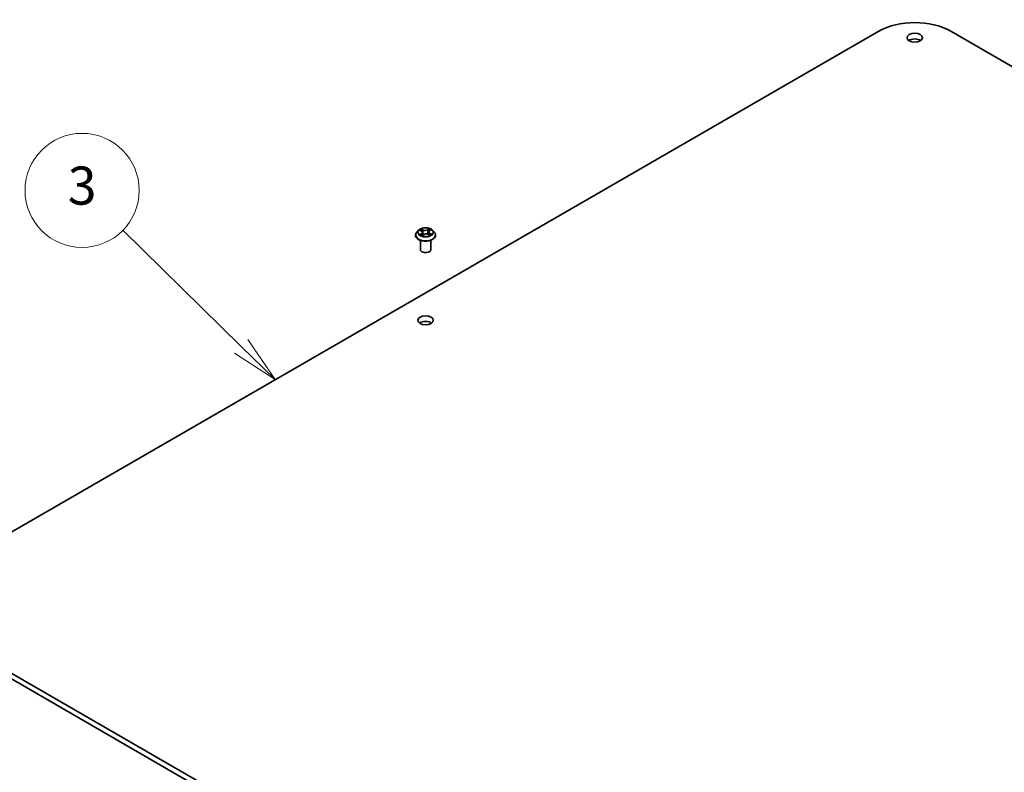
# Model space of a CAD drawing. Units: millimetres. Extents: x 7 to 9246, y 4 to 2112.
# Drawn here: x 132 to 158, y 69 to 89 of the extents above; entities that cross this region are included whole.
import ezdxf

# ---------------------------------------------------------------- set-up
doc = ezdxf.new("R2010")
doc.units = ezdxf.units.MM
doc.header["$LTSCALE"] = 0.5
for name, color, linetype, lineweight in [('Symbol (TK)', 100, 'Continuous', 18), ('Visible (ISO)', 7, 'Continuous', 35), ('Visible Narrow (ISO)', 7, 'Continuous', 25)]:
    doc.layers.add(name, color=color, linetype=linetype, lineweight=lineweight)
doc.styles.add('Note Text (TK2)', font='MS PGothic.ttf')

# ---------------------------------------------------------------- blocks, each defined once
blk = doc.blocks.new('Balloon2')
at = {"layer": 'Symbol (TK)', "color": 100}
for p, q in [((274.957, 159.954), (268.735, 166.058)), ((274.957, 159.954), (276.742, 158.204)), ((276.742, 158.204), (275.308, 160.311)), ((274.607, 159.597), (276.742, 158.204))]:
    blk.add_line(p, q, dxfattribs=at)
at = {"layer": 'Symbol (TK)'}
blk.add_circle((266.601, 168.151), 3, dxfattribs=at)
at = {"layer": 'Symbol (TK)', "color": 7, "insert": (266.601, 168.145), "char_height": 2, "attachment_point": 5, "style": 'Note Text (TK2)'}
blk.add_mtext('3', dxfattribs=at)

msp = doc.modelspace()

# ---------------------------------------------------------------- linework, layer by layer
at = {"layer": 'Visible (ISO)'}
for p, q in [((129.1656, 73.787), (154.2358, 88.2613)), ((156.1257, 88.2613), (185.6956, 71.1891)), ((142.0606, 82.8984), (142.0606, 82.9014)), ((142.1378, 83.029), (142.0927, 82.9787)), ((142.1749, 83.0286), (142.2168, 83.007)), ((142.2388, 82.8931), (142.2757, 82.9169)), ((142.245, 82.9728), (142.2526, 82.902)), ((142.3877, 82.9217), (142.4311, 82.9008)), ((142.4036, 82.9863), (142.3962, 82.9176)), ((142.4234, 83.0155), (142.4585, 83.0399)), ((142.5107, 83.029), (142.5558, 82.9787)), ((142.5879, 82.8984), (142.5879, 82.9014)), ((142.1879, 82.5198), (142.1879, 82.7646)), ((142.4606, 82.5198), (142.4606, 82.7646)), ((158.7356, 55.6237), (129.1656, 72.6959)), ((129.1656, 72.5474), (158.7356, 55.4752))]:
    msp.add_line(p, q, dxfattribs=at)
for centre, major_axis, start_param, end_param in [((155.1807, 87.7157), (1.3364, 0), 0.7853982, 2.3561945), ((155.1807, 87.9384), (-0.2045, 0), 3.8212665, 5.6035115), ((142.3243, 82.5198), (-0.1364, 0), 0, 3.1415927), ((142.3243, 80.5157), (-0.2045, 0), 3.8212665, 5.6035115)]:
    msp.add_ellipse(centre, major_axis=major_axis, ratio=0.5773503, start_param=start_param, end_param=end_param, dxfattribs=at)
for centre in [(155.1807, 88.0868), (142.3243, 80.6641)]:
    msp.add_ellipse(centre, major_axis=(-0.2045, 0), ratio=0.5773503, dxfattribs=at)
for points, knots in [([(142.5107, 83.029), (142.4995, 83.0414), (142.4854, 83.0523), (142.4519, 83.0711), (142.4325, 83.0789), (142.3907, 83.0902), (142.3684, 83.0937), (142.3232, 83.0965), (142.3003, 83.0957), (142.256, 83.0898), (142.2346, 83.0847), (142.1952, 83.0705), (142.1773, 83.0614), (142.153, 83.0439), (142.1448, 83.0368), (142.1378, 83.029)], [1.1904514, 1.1904514, 1.1904514, 1.1904514, 1.5114643, 1.5114643, 1.8458929, 1.8458929, 2.1789703, 2.1789703, 2.5102838, 2.5102838, 2.8420197, 2.8420197, 3.1759977, 3.1759977, 3.3769108, 3.3769108, 3.3769108, 3.3769108]), ([(142.0927, 82.9787), (142.0887, 82.9741), (142.0849, 82.9694), (142.0782, 82.9598), (142.0752, 82.9548), (142.07, 82.9446), (142.0678, 82.9394), (142.0642, 82.9288), (142.0629, 82.9233), (142.0611, 82.9124), (142.0606, 82.9069), (142.0606, 82.9014)], [3.37691079, 3.37691079, 3.37691079, 3.37691079, 3.47242412, 3.47242412, 3.56793744, 3.56793744, 3.66345076, 3.66345076, 3.75896408, 3.75896408, 3.85447741, 3.85447741, 3.85447741, 3.85447741]), ([(142.0606, 82.8984), (142.0606, 82.8821), (142.0649, 82.8659), (142.0815, 82.8348), (142.0942, 82.82), (142.1268, 82.7932), (142.147, 82.7813), (142.1928, 82.7619), (142.2184, 82.7544), (142.2722, 82.7445), (142.3004, 82.7421), (142.3566, 82.7426), (142.3846, 82.7455), (142.4377, 82.7564), (142.4628, 82.7643), (142.5076, 82.7846), (142.5273, 82.797), (142.5591, 82.825), (142.5712, 82.8407), (142.5848, 82.8707), (142.5879, 82.8845), (142.5879, 82.8984)], [3.8544774, 3.8544774, 3.8544774, 3.8544774, 4.154188, 4.154188, 4.466599, 4.466599, 4.791092, 4.791092, 5.1168199, 5.1168199, 5.4415704, 5.4415704, 5.7659253, 5.7659253, 6.0907594, 6.0907594, 6.4165568, 6.4165568, 6.7404718, 6.7404718, 6.9960701, 6.9960701, 6.9960701, 6.9960701]), ([(142.2052, 82.9118), (142.2071, 82.9105), (142.2091, 82.9091), (142.2135, 82.9064), (142.2157, 82.9051), (142.2206, 82.9025), (142.2231, 82.9012), (142.2284, 82.8988), (142.2311, 82.8976), (142.236, 82.8956), (142.2381, 82.8948), (142.2402, 82.894)], [4.53586248, 4.53586248, 4.53586248, 4.53586248, 4.60568686, 4.60568686, 4.67551125, 4.67551125, 4.74533564, 4.74533564, 4.81516003, 4.81516003, 4.86506464, 4.86506464, 4.86506464, 4.86506464]), ([(142.245, 82.9728), (142.2447, 82.9755), (142.244, 82.9782), (142.242, 82.9835), (142.2406, 82.986), (142.2373, 82.9909), (142.2354, 82.9932), (142.2309, 82.9976), (142.2284, 82.9997), (142.223, 83.0035), (142.22, 83.0053), (142.2168, 83.007)], [0.77478811, 0.77478811, 0.77478811, 0.77478811, 0.93049909, 0.93049909, 1.08621008, 1.08621008, 1.24192106, 1.24192106, 1.39763205, 1.39763205, 1.55334303, 1.55334303, 1.55334303, 1.55334303]), ([(142.3877, 82.9217), (142.3813, 82.9248), (142.3741, 82.9273), (142.3588, 82.9309), (142.3507, 82.932), (142.3343, 82.9328), (142.326, 82.9324), (142.3099, 82.9303), (142.3022, 82.9285), (142.2879, 82.9236), (142.2813, 82.9205), (142.2757, 82.9169)], [1.5882496, 1.5882496, 1.5882496, 1.5882496, 1.8954276, 1.8954276, 2.2026055, 2.2026055, 2.5097835, 2.5097835, 2.8169614, 2.8169614, 3.1241394, 3.1241394, 3.1241394, 3.1241394]), ([(142.4234, 83.0155), (142.4211, 83.014), (142.419, 83.0123), (142.4152, 83.0088), (142.4134, 83.007), (142.4103, 83.0032), (142.409, 83.0012), (142.4066, 82.9972), (142.4057, 82.9951), (142.4043, 82.9907), (142.4038, 82.9885), (142.4036, 82.9863)], [3.15904595, 3.15904595, 3.15904595, 3.15904595, 3.28575157, 3.28575157, 3.41245719, 3.41245719, 3.53916281, 3.53916281, 3.66586843, 3.66586843, 3.79257405, 3.79257405, 3.79257405, 3.79257405]), ([(142.4277, 82.9024), (142.4288, 82.903), (142.4298, 82.9035), (142.4333, 82.9054), (142.4355, 82.9067), (142.4399, 82.9094), (142.4419, 82.9108), (142.4457, 82.9135), (142.4475, 82.9149), (142.4508, 82.9177), (142.4523, 82.919), (142.4537, 82.9204)], [6.14978785, 6.14978785, 6.14978785, 6.14978785, 6.17965786, 6.17965786, 6.25014137, 6.25014137, 6.32062488, 6.32062488, 6.39110839, 6.39110839, 6.4615919, 6.4615919, 6.4615919, 6.4615919]), ([(142.5879, 82.9014), (142.5879, 82.9069), (142.5874, 82.9124), (142.5856, 82.9233), (142.5843, 82.9288), (142.5807, 82.9394), (142.5785, 82.9446), (142.5733, 82.9548), (142.5703, 82.9598), (142.5636, 82.9694), (142.5598, 82.9741), (142.5558, 82.9787)], [0.71288475, 0.71288475, 0.71288475, 0.71288475, 0.80839807, 0.80839807, 0.9039114, 0.9039114, 0.99942472, 0.99942472, 1.09493804, 1.09493804, 1.19045136, 1.19045136, 1.19045136, 1.19045136])]:
    msp.add_open_spline(points, degree=3, knots=knots, dxfattribs=at)
at = {"layer": 'Visible Narrow (ISO)'}
for p, q in [((142.2628, 83.0387), (142.2084, 83.0649)), ((142.4177, 83.0737), (142.3704, 83.0432)), ((142.3738, 83.0381), (142.4035, 83.0573)), ((142.1619, 83.0339), (142.2147, 83.0066)), ((142.2226, 82.9445), (142.1771, 82.9131)), ((142.1975, 82.9197), (142.226, 82.9395)), ((142.2257, 83.0498), (142.2599, 83.0333)), ((142.226, 82.9395), (142.2293, 82.8984)), ((142.2308, 82.8863), (142.2781, 82.9168)), ((142.2599, 83.0333), (142.2557, 82.9688)), ((142.3738, 83.0381), (142.3787, 82.9739)), ((142.3857, 82.9213), (142.4401, 82.8951)), ((142.426, 83.0155), (142.4714, 83.0469)), ((142.4308, 82.948), (142.4276, 82.9024)), ((142.4308, 82.948), (142.4639, 82.9309)), ((142.4866, 82.9261), (142.4338, 82.9534))]:
    msp.add_line(p, q, dxfattribs=at)
msp.add_ellipse((142.3243, 82.98), major_axis=(0.1947, 0), ratio=0.5773503, dxfattribs=at)
for centre, major_axis, ratio, start_param, end_param in [((142.3243, 82.98), (-0.1873, 0), 0.5773503, 5.379616, 5.7609851), ((142.4069, 83.0559), (-0.00384, 0.00243), 0.2172049, 0.6528482, 2.0480303), ((142.3243, 82.98), (-0.1873, 0), 0.5773503, 3.8088197, 4.1901887), ((142.3243, 82.9095), (-0.2607, 0), 0.5773503, 5.8056187, 9.9023446), ((142.3243, 82.9014), (-0.2636, 0), 0.5773503, 0, 3.1415927), ((142.3243, 82.8984), (0.2636, 0), 0.5773503, 3.1415927, 6.2831853), ((142.3243, 82.9733), (-0.2099, 0), 0.5773503, 5.8056187, 9.9023446), ((142.3243, 82.98), (0.1873, 0), 0.5773503, 3.8088197, 4.1901887), ((142.201, 82.9184), (-0.00075, -0.00448), 0.8148815, 4.5444364, 5.9396186), ((142.3243, 82.9594), (0.1466, 0), 0.5773503, 2.2488077, 2.4814814), ((142.2133, 82.9094), (-0.0039, -0.00234), 0.7504949, 5.2385962, 5.6830537), ((142.2147, 83.0029), (0.00209, 0.00404), 0.5447024, 0, 0.759343), ((142.1629, 82.9732), (0.0777, 0), 0.5773503, 5.5877538, 7.1236436), ((142.2228, 83.0481), (-0.00358, -0.00281), 0.1501058, 0.9951577, 2.3903399), ((142.2226, 82.9408), (0.00259, -0.00374), 0.6268876, 0.8234472, 2.3069771), ((142.1629, 82.9699), (0.0822, 0), 0.5773503, 5.5877538, 6.3450887), ((142.2349, 83.0251), (-0.00434, -0.00134), 0.2390925, 3.909982, 5.2654051), ((142.2527, 82.9671), (-0.00434, -0.00134), 0.239061, 3.9099743, 5.2610203), ((142.2628, 83.035), (-0.00197, -0.00409), 0.523143, 3.8858782, 5.3694081), ((142.3125, 83.0698), (0.0822, 0), 0.5773503, 4.0169575, 5.5528473), ((142.3125, 83.0732), (-0.0777, 0), 0.5773503, 0.8753649, 2.4112546), ((142.2781, 82.9131), (-0.00246, 0.00382), 0.6082483, 5.4686988, 6.2831853), ((142.336, 82.8869), (0.0777, 0), 0.5773503, 0.8753649, 2.4112546), ((142.3704, 83.0395), (0.00246, -0.00382), 0.6082483, 0.8435763, 2.3271062), ((142.3821, 82.9725), (-0.00441, 0.00109), 0.2082546, 4.2808138, 5.6318598), ((142.3857, 82.9176), (0.00197, 0.00409), 0.523143, 0, 0.7442855), ((142.3967, 83.0319), (-0.00441, 0.00109), 0.2082897, 4.2764308, 5.631854), ((142.3243, 82.9594), (0.1466, 0), 0.5773503, 0.781035, 1.0378118), ((142.4856, 82.9868), (-0.0777, 0), 0.5773503, 5.5877538, 7.1236436), ((142.4856, 82.9834), (-0.0822, 0), 0.5773503, 6.221282, 7.1236436), ((142.426, 83.0118), (-0.00259, 0.00374), 0.6268876, 5.4485697, 6.2831853), ((142.4338, 82.9497), (-0.00209, -0.00404), 0.5447024, 3.9009356, 5.3844655), ((142.3243, 82.98), (0.1873, 0), 0.5773503, 5.379616, 5.7609851), ((142.447, 82.9192), (-0.00384, 0.00243), 0.7078599, 3.535493, 4.3334903), ((142.4609, 82.9293), (0.001, -0.00443), 0.7421919, 0.3798891, 1.7750713)]:
    msp.add_ellipse(centre, major_axis=major_axis, ratio=ratio, start_param=start_param, end_param=end_param, dxfattribs=at)
for points, knots in [([(142.2257, 83.0498), (142.2241, 83.0512), (142.2225, 83.0526), (142.2185, 83.0563), (142.2162, 83.0584), (142.212, 83.0621), (142.2102, 83.0636), (142.2084, 83.0649)], [-0.032055974, -0.032055974, -0.032055974, -0.032055974, -0.02365019, -0.02365019, -0.010200936, -0.010200936, 0.000338329, 0.000338329, 0.000338329, 0.000338329]), ([(142.2084, 83.0649), (142.2096, 83.0634), (142.2108, 83.0616), (142.2137, 83.0572), (142.2153, 83.0545), (142.2184, 83.0498), (142.2197, 83.0479), (142.2212, 83.0462)], [-0.000338329, -0.000338329, -0.000338329, -0.000338329, 0.010200936, 0.010200936, 0.02365019, 0.02365019, 0.032055974, 0.032055974, 0.032055974, 0.032055974]), ([(142.4035, 83.0573), (142.4012, 83.0537), (142.3992, 83.0498), (142.3957, 83.0417), (142.3943, 83.0375), (142.3933, 83.0333)], [0, 0, 0, 0, 0.014491423, 0.014491423, 0.028982846, 0.028982846, 0.028982846, 0.028982846]), ([(142.3987, 83.0323), (142.3997, 83.0361), (142.401, 83.0399), (142.4041, 83.0472), (142.406, 83.0507), (142.4082, 83.054)], [-0.028982846, -0.028982846, -0.028982846, -0.028982846, -0.014491423, -0.014491423, 0, 0, 0, 0]), ([(142.4177, 83.0737), (142.4165, 83.0725), (142.4153, 83.0712), (142.4129, 83.0684), (142.4117, 83.067), (142.4092, 83.0639), (142.4078, 83.0622), (142.4054, 83.0594), (142.4045, 83.0583), (142.4035, 83.0573)], [-0.032394303, -0.032394303, -0.032394303, -0.032394303, -0.023744988, -0.023744988, -0.0154285, -0.0154285, -0.005934038, -0.005934038, 0, 0, 0, 0]), ([(142.4082, 83.054), (142.409, 83.0553), (142.4098, 83.0567), (142.4116, 83.0602), (142.4126, 83.0623), (142.4143, 83.0661), (142.415, 83.0677), (142.4163, 83.0709), (142.417, 83.0724), (142.4177, 83.0737)], [0, 0, 0, 0, 0.005934038, 0.005934038, 0.0154285, 0.0154285, 0.023744988, 0.023744988, 0.032394303, 0.032394303, 0.032394303, 0.032394303]), ([(142.1838, 83.0241), (142.1832, 83.0246), (142.1825, 83.0252), (142.1799, 83.0273), (142.1776, 83.0287), (142.1732, 83.0308), (142.171, 83.0317), (142.1666, 83.033), (142.1642, 83.0336), (142.1619, 83.0339)], [0.0029799, 0.0029799, 0.0029799, 0.0029799, 0.005934038, 0.005934038, 0.0154285, 0.0154285, 0.023744988, 0.023744988, 0.032394303, 0.032394303, 0.032394303, 0.032394303]), ([(142.1619, 83.0339), (142.1641, 83.0333), (142.1662, 83.0325), (142.1704, 83.0308), (142.1724, 83.0299), (142.1746, 83.0288), (142.1748, 83.0287), (142.1749, 83.0286)], [-0.032394303, -0.032394303, -0.032394303, -0.032394303, -0.023744988, -0.023744988, -0.0154285, -0.0154285, -0.014687757, -0.014687757, -0.014687757, -0.014687757]), ([(142.1975, 82.9197), (142.1961, 82.9194), (142.1945, 82.919), (142.1901, 82.9178), (142.1872, 82.9169), (142.1819, 82.9151), (142.1795, 82.9141), (142.1771, 82.9131)], [-0.032055974, -0.032055974, -0.032055974, -0.032055974, -0.02365019, -0.02365019, -0.010200936, -0.010200936, 0.000338329, 0.000338329, 0.000338329, 0.000338329]), ([(142.1771, 82.9131), (142.1798, 82.9138), (142.1825, 82.9143), (142.1884, 82.9149), (142.1916, 82.915), (142.1961, 82.9147), (142.1977, 82.9145), (142.199, 82.9143)], [-0.000338329, -0.000338329, -0.000338329, -0.000338329, 0.010200936, 0.010200936, 0.02365019, 0.02365019, 0.032055974, 0.032055974, 0.032055974, 0.032055974]), ([(142.2098, 82.9108), (142.2083, 82.9133), (142.2065, 82.9153), (142.2023, 82.9183), (142.2, 82.9193), (142.1975, 82.9197)], [0, 0, 0, 0, 0.014585063, 0.014585063, 0.028982846, 0.028982846, 0.028982846, 0.028982846]), ([(142.2212, 83.0462), (142.2236, 83.0431), (142.2258, 83.0398), (142.2296, 83.0327), (142.2312, 83.029), (142.2323, 83.0253)], [-0.028982846, -0.028982846, -0.028982846, -0.028982846, -0.014585063, -0.014585063, 0, 0, 0, 0]), ([(142.2378, 83.0268), (142.2365, 83.0309), (142.2348, 83.035), (142.2307, 83.0427), (142.2283, 83.0464), (142.2257, 83.0498)], [0, 0, 0, 0, 0.014585063, 0.014585063, 0.028982846, 0.028982846, 0.028982846, 0.028982846]), ([(142.2398, 82.8938), (142.2392, 82.8938), (142.2386, 82.8938), (142.2369, 82.8935), (142.2359, 82.893), (142.2343, 82.8917), (142.2335, 82.8908), (142.2322, 82.8888), (142.2315, 82.8876), (142.2308, 82.8863)], [0.001301316, 0.001301316, 0.001301316, 0.001301316, 0.005934038, 0.005934038, 0.0154285, 0.0154285, 0.023744988, 0.023744988, 0.032394303, 0.032394303, 0.032394303, 0.032394303]), ([(142.2308, 82.8863), (142.232, 82.8875), (142.2332, 82.8887), (142.2356, 82.8908), (142.2368, 82.8917), (142.2383, 82.8928), (142.2385, 82.893), (142.2388, 82.8931)], [-0.032394303, -0.032394303, -0.032394303, -0.032394303, -0.023744988, -0.023744988, -0.0154285, -0.0154285, -0.013467567, -0.013467567, -0.013467567, -0.013467567]), ([(142.2323, 83.0253), (142.2353, 83.0156), (142.2383, 83.006), (142.2442, 82.9866), (142.2472, 82.977), (142.2502, 82.9673)], [-0.068779854, -0.068779854, -0.068779854, -0.068779854, -0.034389927, -0.034389927, 0, 0, 0, 0]), ([(142.2557, 82.9688), (142.2527, 82.9784), (142.2497, 82.9881), (142.2437, 83.0075), (142.2408, 83.0171), (142.2378, 83.0268)], [0, 0, 0, 0, 0.034389927, 0.034389927, 0.068779854, 0.068779854, 0.068779854, 0.068779854]), ([(142.2502, 82.9673), (142.2545, 82.9535), (142.2593, 82.9399), (142.2666, 82.9223), (142.2685, 82.9179), (142.2705, 82.9135)], [-0.098241255, -0.098241255, -0.098241255, -0.098241255, -0.049120627, -0.049120627, -0.032553282, -0.032553282, -0.032553282, -0.032553282]), ([(142.2744, 82.9161), (142.2726, 82.9202), (142.2709, 82.9243), (142.2642, 82.9416), (142.2597, 82.9551), (142.2557, 82.9688)], [0.033455849, 0.033455849, 0.033455849, 0.033455849, 0.049120627, 0.049120627, 0.098241255, 0.098241255, 0.098241255, 0.098241255]), ([(142.3787, 82.9739), (142.3754, 82.9599), (142.3716, 82.9461), (142.3667, 82.9315), (142.3664, 82.9303), (142.366, 82.9292)], [0, 0, 0, 0, 0.049120627, 0.049120627, 0.053264799, 0.053264799, 0.053264799, 0.053264799]), ([(142.3706, 82.928), (142.371, 82.9291), (142.3714, 82.9302), (142.3765, 82.9448), (142.3806, 82.9588), (142.3841, 82.9729)], [-0.052999042, -0.052999042, -0.052999042, -0.052999042, -0.049120627, -0.049120627, 0, 0, 0, 0]), ([(142.3933, 83.0333), (142.3908, 83.0234), (142.3884, 83.0135), (142.3835, 82.9937), (142.3811, 82.9838), (142.3787, 82.9739)], [0, 0, 0, 0, 0.034389927, 0.034389927, 0.068779854, 0.068779854, 0.068779854, 0.068779854]), ([(142.3841, 82.9729), (142.3865, 82.9828), (142.389, 82.9927), (142.3939, 83.0125), (142.3963, 83.0224), (142.3987, 83.0323)], [-0.068779854, -0.068779854, -0.068779854, -0.068779854, -0.034389927, -0.034389927, 0, 0, 0, 0]), ([(142.4401, 82.8951), (142.4389, 82.8966), (142.4377, 82.8979), (142.4349, 82.9004), (142.4332, 82.9013), (142.4306, 82.9018), (142.4298, 82.9018), (142.429, 82.9018)], [-0.000338329, -0.000338329, -0.000338329, -0.000338329, 0.010200936, 0.010200936, 0.02365019, 0.02365019, 0.028605399, 0.028605399, 0.028605399, 0.028605399]), ([(142.4311, 82.9008), (142.4323, 82.9002), (142.4335, 82.8995), (142.4365, 82.8977), (142.4383, 82.8964), (142.4401, 82.8951)], [-0.017032948, -0.017032948, -0.017032948, -0.017032948, -0.010200936, -0.010200936, 0.000338329, 0.000338329, 0.000338329, 0.000338329]), ([(142.4714, 83.0469), (142.4687, 83.0462), (142.466, 83.0453), (142.4601, 83.0426), (142.4569, 83.0408), (142.4525, 83.037), (142.4511, 83.0355), (142.4498, 83.0338)], [-0.000338329, -0.000338329, -0.000338329, -0.000338329, 0.010200936, 0.010200936, 0.02365019, 0.02365019, 0.031349858, 0.031349858, 0.031349858, 0.031349858]), ([(142.4639, 82.9309), (142.4611, 82.9302), (142.4584, 82.9291), (142.4537, 82.9257), (142.4517, 82.9235), (142.45, 82.9209)], [0, 0, 0, 0, 0.014491423, 0.014491423, 0.028982846, 0.028982846, 0.028982846, 0.028982846]), ([(142.4537, 82.9204), (142.4544, 82.9211), (142.4552, 82.9217), (142.4581, 82.9238), (142.4605, 82.9249), (142.4631, 82.9254)], [-0.019978237, -0.019978237, -0.019978237, -0.019978237, -0.014491423, -0.014491423, 0, 0, 0, 0]), ([(142.4585, 83.0399), (142.4604, 83.0411), (142.4623, 83.0423), (142.4666, 83.0447), (142.469, 83.0459), (142.4714, 83.0469)], [-0.01903072, -0.01903072, -0.01903072, -0.01903072, -0.010200936, -0.010200936, 0.000338329, 0.000338329, 0.000338329, 0.000338329]), ([(142.4631, 82.9254), (142.4641, 82.9256), (142.4653, 82.9259), (142.4686, 82.9264), (142.4709, 82.9267), (142.4753, 82.9269), (142.4775, 82.9269), (142.482, 82.9267), (142.4843, 82.9265), (142.4866, 82.9261)], [0, 0, 0, 0, 0.005934038, 0.005934038, 0.0154285, 0.0154285, 0.023744988, 0.023744988, 0.032394303, 0.032394303, 0.032394303, 0.032394303]), ([(142.4866, 82.9261), (142.4844, 82.9268), (142.4823, 82.9274), (142.4781, 82.9284), (142.4761, 82.9289), (142.4718, 82.9297), (142.4697, 82.9301), (142.4663, 82.9306), (142.4651, 82.9307), (142.4639, 82.9309)], [-0.032394303, -0.032394303, -0.032394303, -0.032394303, -0.023744988, -0.023744988, -0.0154285, -0.0154285, -0.005934038, -0.005934038, 0, 0, 0, 0])]:
    msp.add_open_spline(points, degree=3, knots=knots, dxfattribs=at)
for points in [[(142.199, 82.9143), (142.2012, 82.914), (142.2033, 82.9131), (142.2052, 82.9118)], [(142.2118, 82.9074), (142.2112, 82.9086), (142.2105, 82.9097), (142.2098, 82.9108)], [(142.45, 82.9209), (142.4483, 82.9183), (142.4467, 82.9157), (142.445, 82.9131)]]:
    msp.add_open_spline(points, degree=3, dxfattribs=at)

# ---------------------------------------------------------------- block references
at = {"layer": 'Symbol (TK)', "xscale": 0.5, "yscale": 0.5, "zscale": 0.5}
msp.add_blockref('Balloon2', (0, 0), dxfattribs=at)

doc.saveas('drawing.dxf')
